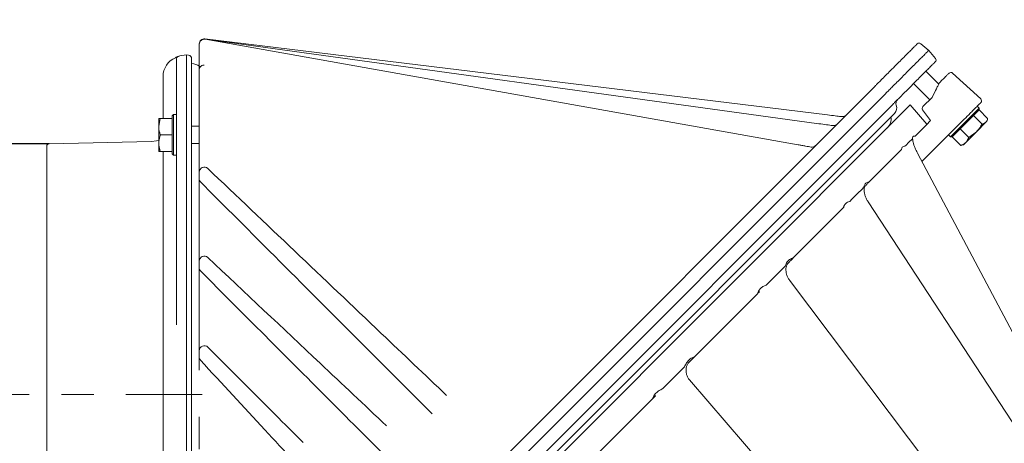
# Model space of a CAD drawing. Units: millimetres. Extents: x 810 to 4604, y 1060 to 5441.
# Drawn here: x 3989 to 4376, y 3825 to 3992 of the extents above; entities that cross this region are included whole.
import ezdxf

# ---------------------------------------------------------------- set-up
doc = ezdxf.new("R2010")
doc.units = ezdxf.units.MM
doc.header["$LTSCALE"] = 10
doc.header["$PDSIZE"] = -1
doc.linetypes.add('CENTER', pattern=[10.16, 6.35, -1.27, 1.27, -1.27])
doc.layers.add('3', color=1, linetype='Continuous')
doc.layers.add('SLD-0', color=7, linetype='Continuous')
doc.styles.add('SLDTEXTSTYLE1', font='arial.ttf', dxfattribs={"width": 0.948})
doc.styles.get("Standard").update_dxf_attribs({"font": 'arial.ttf'})
doc.dimstyles.new('SLDDIMSTYLE0', dxfattribs={"dimtxt": 46.229736, "dimasz": 30, "dimexe": 0, "dimexo": 0.0625, "dimgap": 11.557434, "dimtad": 1, "dimdec": 0, "dimrnd": 1e-09, "dimzin": 12, "dimdsep": 46, "dimtxsty": 'SLDTEXTSTYLE1', "dimsah": 1, "dimcen": 0.09, "dimadec": 0, "dimazin": 3, "dimtfac": 1, "dimtdec": 0, "dimtofl": 0, "dimtmove": 0, "dimatfit": 3, "dimfxl": 1, "dimfrac": 2, "dimtolj": 1, "dimtzin": 12, "dimarcsym": 0})

# ---------------------------------------------------------------- blocks, each defined once
blk = doc.blocks.new('_D_25')
at = {"layer": '3', "color": 0, "lineweight": -2, "transparency": 16777216}
for p, q in [((3687.05, 3942.8), (3687.05, 4150.84)), ((4000.1, 3942.8), (3687.05, 3942.8)), ((3687.05, 3775.7), (3687.05, 3912.8)), ((4000.1, 3745.7), (3687.05, 3745.7))]:
    blk.add_line(p, q, dxfattribs=at)
at = {"layer": '3', "color": 0, "transparency": 16777216}
for points in [[(3682.05, 3912.8), (3692.05, 3912.8), (3687.05, 3942.8)], [(3682.05, 3775.7), (3692.05, 3775.7), (3687.05, 3745.7)]]:
    blk.add_solid(points, dxfattribs=at)
at = {"layer": 'Defpoints', "color": 0, "transparency": 16777216}
for p in [(4000.17, 3942.8), (3687.05, 3745.7), (4000.17, 3745.7)]:
    blk.add_point(p, dxfattribs=at)
at = {"layer": '3', "color": 1, "lineweight": 9, "transparency": 16777216, "insert": (3625.7, 4063.14), "char_height": 46.23, "attachment_point": 2, "rotation": 90}
blk.add_mtext('\\A1;%%C200', dxfattribs=at)

msp = doc.modelspace()

# ---------------------------------------------------------------- linework, layer by layer
at = {"color": 7, "linetype": 'Continuous', "lineweight": 9}
for p, q in [((4059.19, 3981.95), (4059.19, 3981.99)), ((4059.19, 3981.86), (4059.19, 3981.95)), ((4059.19, 3971.78), (4059.19, 3981.86)), ((4061.43, 3983.97), (4306.41, 3954.1)), ((4061.46, 3983.93), (4303, 3950.65)), ((4061.54, 3983.83), (4294.81, 3942.37)), ((4341.56, 3981.93), (4341.67, 3982.05)), ((4346.17, 3979.47), (4343.02, 3982.1)), ((4346.04, 3979.34), (4346.17, 3979.47)), ((4348.8, 3976.32), (4346.17, 3979.47)), ((4348.74, 3974.97), (4348.63, 3974.86)), ((4350.1, 3966.2), (4345.04, 3971.26)), ((4355.54, 3970.52), (4366.61, 3960.38)), ((4340.23, 3966.46), (4346.59, 3960.09)), ((4137.71, 3778.08), (4324.67, 3965.04)), ((4347.51, 3961.01), (4348.83, 3963.65)), ((4329.1, 3962.4), (4141.12, 3774.42)), ((4321.52, 3961.89), (4321.5, 3961.88)), ((4343.87, 3957.37), (4347.51, 3961.01)), ((4120.53, 3739.69), (4338.85, 3958.01)), ((4331.74, 3957.97), (4144.78, 3771.01)), ((4345.42, 3950.44), (4338.85, 3958.01)), ((4346.84, 3951.86), (4343.77, 3956.07)), ((4354.72, 3945.46), (4366.04, 3956.77)), ((4366.04, 3956.06), (4355.43, 3945.46)), ((4366.04, 3956.77), (4365.26, 3957.55)), ((4366.01, 3956.04), (4369.35, 3952.7)), ((4366.04, 3956.06), (4366.04, 3956.77)), ((4043.87, 3952.75), (4043.29, 3949.5)), ((4043.29, 3949.5), (4043.29, 3952.75)), ((4048.59, 3952.75), (4043.87, 3952.75)), ((4049.09, 3954.25), (4048.59, 3953.75)), ((4048.59, 3938.75), (4048.59, 3953.75)), ((4048.59, 3952.74), (4048.59, 3952.75)), ((4050.19, 3954.25), (4049.09, 3954.25)), ((4049.09, 3954.25), (4049.09, 3938.25)), ((4119.11, 3741.1), (4332.73, 3954.72)), ((4360.1, 3952.38), (4343.51, 3935.8)), ((4345.25, 3950.27), (4346.84, 3951.86)), ((4363.84, 3953.87), (4363.84, 3953.86)), ((4363.84, 3953.87), (4367.18, 3950.53)), ((4363.85, 3953.87), (4363.84, 3953.87)), ((4368.68, 3951.21), (4364.95, 3947.48)), ((4367.18, 3950.53), (4368.68, 3951.21)), ((4369.08, 3951.61), (4368.68, 3951.21)), ((4369.08, 3951.61), (4369.27, 3952.34)), ((4043.29, 3943), (4043.29, 3949.5)), ((4059.19, 3949.65), (4056.19, 3949.65)), ((4345.25, 3950.27), (4340.77, 3945.79)), ((4358.57, 3948.59), (4358.56, 3948.59)), ((4358.57, 3948.6), (4358.57, 3948.59)), ((4358.57, 3948.59), (4361.9, 3945.25)), ((4364.95, 3947.48), (4360.76, 3943.29)), ((4361.9, 3945.25), (4364.95, 3947.48)), ((4048.59, 3946.25), (4043.87, 3946.25)), ((4048.59, 3946.25), (4048.59, 3946.26)), ((4048.59, 3946.24), (4048.59, 3946.25)), ((4338.37, 3943.38), (4337.12, 3942.13)), ((4339.62, 3944.63), (4338.37, 3943.38)), ((4339.78, 3944.8), (4339.62, 3944.63)), ((4339.83, 3944.57), (4339.83, 3944.6)), ((4353.94, 3946.23), (4354.72, 3945.46)), ((4354.72, 3945.46), (4355.43, 3945.46)), ((4355.45, 3945.48), (4358.79, 3942.14)), ((4355.46, 3945.48), (4355.45, 3945.48)), ((4360.76, 3943.29), (4359.88, 3942.41)), ((4043.29, 3939.75), (4043.29, 3943)), ((4043.87, 3939.75), (4043.29, 3939.75)), ((4048.59, 3939.75), (4043.87, 3939.75)), ((4048.59, 3939.75), (4048.59, 3939.76)), ((4056.19, 3942.85), (4059.19, 3942.85)), ((4322.77, 3927.79), (4335.48, 3940.49)), ((4337.12, 3942.13), (4336.8, 3941.82)), ((4359.13, 3942.29), (4358.79, 3942.14)), ((4359.15, 3942.22), (4359.88, 3942.41)), ((4048.59, 3938.75), (4049.09, 3938.25)), ((4049.09, 3938.25), (4050.19, 3938.25)), ((4380.35, 3866.52), (4341.77, 3939.06)), ((4059.19, 3929.08), (4059.19, 3931.59)), ((4320.19, 3925.21), (4317.88, 3922.9)), ((4317.88, 3922.9), (4315.58, 3920.59)), ((4381.28, 3830.08), (4322.36, 3919.9)), ((4292.88, 3897.9), (4312.57, 3917.59)), ((4059.19, 3894.08), (4059.19, 3896.62)), ((4289.11, 3894.13), (4285.98, 3890.99)), ((4285.98, 3890.99), (4282.84, 3887.86)), ((4349.35, 3812.45), (4291.41, 3889.14)), ((4282.84, 3887.86), (4282.21, 3887.23)), ((4254.03, 3859.05), (4278.76, 3883.78)), ((4059.19, 3859.03), (4059.19, 3861.42)), ((4059.19, 3853.85), (4059.19, 3859.03)), ((4249.42, 3854.44), (4245.77, 3850.79)), ((4250.08, 3855.09), (4249.42, 3854.44)), ((4245.77, 3850.79), (4242.13, 3847.14)), ((4242.13, 3847.14), (4241.43, 3846.44)), ((4304.76, 3788.75), (4252.05, 3849.96)), ((4237.34, 3842.36), (4237.72, 3843.23)), ((4215.05, 3820.06), (4237.34, 3842.36)), ((4059.19, 3822.73), (4059.19, 3835.46))]:
    msp.add_line(p, q, dxfattribs=at)
for centre, radius, start, end in [((4061.19, 3981.99), 2, 83.0474, 180), ((4061.19, 3981.95), 2, 82.1542, 180), ((4061.19, 3981.86), 2, 79.9216, 180), ((4342.38, 3981.34), 1, 50, 135), ((4056.19, 3969.25), 5, 51.4887, 90), ((4348.04, 3975.68), 1, 315, 40), ((4354.87, 3969.78), 1, 47.4982, 134.9984), ((4335.26, 3958.67), 2, 135, 201.4218), ((4365.94, 3959.64), 1, 315, 47.5), ((4330.61, 3956.84), 3, 315, 21.4218), ((4312.21, 3955.41), 2, 263.0474, 315), ((4326.37, 3952.6), 5, 315, 8.1301), ((4308.69, 3951.89), 2, 262.1542, 315), ((4300.23, 3943.44), 2, 259.9216, 315), ((4061.19, 3931.59), 2, 46.4865, 180), ((4061.19, 3929.08), 2, 180, 225), ((4061.19, 3896.62), 2, 46.7443, 180), ((4061.19, 3894.08), 2, 180, 225), ((4061.19, 3861.42), 2, 45, 180), ((4061.19, 3859.03), 2, 180, 222.7834)]:
    msp.add_arc(centre, radius, start, end, dxfattribs=at)
for centre, major_axis, ratio, start_param, end_param in [((4348.83, 3963.59), (4.48, 8.96), 0.003232, 1.531116, 1.565939), ((4344.57, 3956.66), (-0.061, 0.998), 0.999526, 0.72389, 2.139283)]:
    msp.add_ellipse(centre, major_axis=major_axis, ratio=ratio, start_param=start_param, end_param=end_param, dxfattribs=at)
for points, knots in [([(4333.4, 3973.77), (4334.08, 3974.45), (4335.43, 3975.8), (4337.22, 3977.6), (4338.76, 3979.13), (4340.01, 3980.38), (4340.9, 3981.28), (4341.42, 3981.79), (4341.52, 3981.89), (4341.56, 3981.93)], [0, 0, 0, 0, 0.1486394, 0.2972766, 0.4459223, 0.594569, 0.7431282, 0.891691, 1, 1, 1, 1]), ([(4346.04, 3979.34), (4346, 3979.3), (4345.89, 3979.19), (4345.35, 3978.65), (4344.41, 3977.71), (4343.1, 3976.4), (4341.48, 3974.78), (4339.59, 3972.89), (4338.16, 3971.46), (4337.44, 3970.74)], [0, 0, 0, 0, 0.10819, 0.254664, 0.405351, 0.551891, 0.702683, 0.849217, 1, 1, 1, 1]), ([(4348.63, 3974.86), (4348.59, 3974.82), (4348.49, 3974.72), (4347.98, 3974.2), (4347.08, 3973.31), (4345.83, 3972.06), (4344.29, 3970.52), (4342.5, 3968.73), (4341.15, 3967.38), (4340.47, 3966.7)], [0, 0, 0, 0, 0.108309, 0.256872, 0.405431, 0.554078, 0.702723, 0.851361, 1, 1, 1, 1]), ([(4059.7, 3973.09), (4059.7, 3973.09), (4059.5, 3972.87), (4059.26, 3972.43), (4059.19, 3971.99), (4059.19, 3971.78), (4059.19, 3971.78)], [0, 0, 0, 0, 0.005944, 0.520904, 0.99627, 1, 1, 1, 1]), ([(4059.19, 3939.25), (4059.19, 3939.77), (4059.19, 3941.36), (4059.19, 3943.47), (4059.19, 3945.93), (4059.19, 3948.92), (4059.19, 3952.41), (4059.19, 3955.7), (4059.19, 3958.81), (4059.19, 3961.66), (4059.19, 3964.18), (4059.19, 3966), (4059.19, 3967.49), (4059.19, 3968.78), (4059.19, 3969.76), (4059.19, 3970.63), (4059.19, 3971.26), (4059.19, 3971.67), (4059.19, 3971.73), (4059.19, 3971.75)], [0, 0, 0, 0, 0.030755, 0.092531, 0.123572, 0.177242, 0.27231, 0.341288, 0.39512, 0.490476, 0.559664, 0.613783, 0.668441, 0.723899, 0.77992, 0.820456, 0.888614, 0.944028, 1, 1, 1, 1]), ([(4061.17, 3973.7), (4061.08, 3973.7), (4060.89, 3973.69), (4060.52, 3973.62), (4060.05, 3973.42), (4059.83, 3973.22), (4059.7, 3973.09)], [0, 0, 0, 0, 0.106321, 0.228129, 0.512687, 1, 1, 1, 1]), ([(4324.67, 3965.04), (4324.84, 3965.21), (4325.19, 3965.57), (4326.15, 3966.52), (4327.46, 3967.84), (4329.16, 3969.53), (4331.14, 3971.52), (4332.64, 3973.01), (4333.4, 3973.77)], [0, 0, 0, 0, 0.151633, 0.306655, 0.477518, 0.653327, 0.824185, 1, 1, 1, 1]), ([(4329.1, 3962.4), (4329.31, 3962.61), (4329.73, 3963.03), (4330.87, 3964.17), (4332.32, 3965.62), (4333.94, 3967.24), (4335.67, 3968.97), (4336.84, 3970.14), (4337.44, 3970.74)], [0, 0, 0, 0, 0.181189, 0.368269, 0.53917, 0.715028, 0.856141, 1, 1, 1, 1]), ([(4350.35, 3966.68), (4350.87, 3967.2), (4351.94, 3968.27), (4353.16, 3969.49), (4353.99, 3970.32), (4354.1, 3970.43), (4354.15, 3970.48)], [0, 0, 0, 0, 0.244435, 0.5, 0.755565, 1, 1, 1, 1]), ([(4340.47, 3966.7), (4339.73, 3965.96), (4338.24, 3964.47), (4336.27, 3962.5), (4334.55, 3960.78), (4333.24, 3959.47), (4332.27, 3958.5), (4331.92, 3958.15), (4331.74, 3957.97)], [0, 0, 0, 0, 0.170859, 0.346673, 0.517533, 0.693345, 0.844974, 1, 1, 1, 1]), ([(4348.98, 3963.96), (4349.24, 3964.47), (4349.58, 3965.16), (4350, 3965.98), (4350.2, 3966.38), (4350.3, 3966.6), (4350.34, 3966.67), (4350.35, 3966.67), (4350.35, 3966.68)], [0, 0, 0, 0, 0.467289, 0.641142, 0.846318, 0.920303, 0.973858, 1, 1, 1, 1]), ([(4366.64, 3958.93), (4366.54, 3958.83), (4366.4, 3958.69), (4365.57, 3957.86), (4364.73, 3957.01), (4363.68, 3955.97), (4362.16, 3954.45), (4360.91, 3953.2), (4360.1, 3952.38)], [0, 0, 0, 0, 0.239457, 0.368361, 0.5, 0.631639, 0.760543, 1, 1, 1, 1]), ([(4043.29, 3952.75), (4043.29, 3952.75), (4043.3, 3952.75), (4043.59, 3952.75), (4043.87, 3952.75)], [0, 0, 0, 0, 0.070215, 1, 1, 1, 1]), ([(4306.41, 3954.1), (4307.42, 3953.98), (4309.29, 3953.75), (4311.1, 3953.53), (4311.86, 3953.43), (4311.97, 3953.42)], [0, 0, 0, 0, 0.503297, 0.933213, 1, 1, 1, 1]), ([(4368.68, 3951.21), (4368.7, 3951.23), (4369.06, 3951.6), (4369.21, 3952.17), (4369.35, 3952.7)], [0, 0, 0, 0, 0.070215, 1, 1, 1, 1]), ([(4043.29, 3949.5), (4043.29, 3949.42), (4043.3, 3948.32), (4043.59, 3947.25), (4043.87, 3946.25)], [0, 0, 0, 0, 0.070215, 1, 1, 1, 1]), ([(4303, 3950.65), (4304.02, 3950.51), (4305.99, 3950.24), (4307.62, 3950.01), (4308.41, 3949.9)], [0, 0, 0, 0, 0.516451, 1, 1, 1, 1]), ([(4364.95, 3947.48), (4365.01, 3947.55), (4365.9, 3948.44), (4366.56, 3949.53), (4367.18, 3950.53)], [0, 0, 0, 0, 0.070215, 1, 1, 1, 1]), ([(4043.87, 3946.25), (4043.8, 3946.02), (4043.45, 3944.96), (4043.36, 3943.86), (4043.29, 3943)], [0, 0, 0, 0, 0.2158943, 1, 1, 1, 1]), ([(4340.77, 3945.79), (4340.53, 3945.81), (4340.01, 3945.85), (4339.8, 3945.35), (4339.78, 3944.92), (4339.78, 3944.8)], [0, 0, 0, 0, 0.374692, 0.821647, 1, 1, 1, 1]), ([(4339.83, 3944.6), (4339.82, 3944.66), (4339.8, 3944.87), (4339.83, 3945.02), (4339.82, 3944.98), (4339.81, 3944.97)], [0, 0, 0, 0, 0.2258673, 0.8276152, 1, 1, 1, 1]), ([(4341.77, 3939.06), (4341.66, 3939.29), (4341.32, 3939.93), (4340.82, 3941.03), (4340.35, 3942.28), (4340.02, 3943.38), (4339.85, 3944.17), (4339.83, 3944.47), (4339.83, 3944.57)], [0, 0, 0, 0, 0.108938, 0.316767, 0.521592, 0.719897, 0.908202, 1, 1, 1, 1]), ([(4358.79, 3942.14), (4358.95, 3942.2), (4359.7, 3942.46), (4360.29, 3942.93), (4360.76, 3943.29)], [0, 0, 0, 0, 0.2158943, 1, 1, 1, 1]), ([(4360.76, 3943.29), (4360.88, 3943.42), (4361.38, 3943.96), (4361.68, 3944.69), (4361.9, 3945.25)], [0, 0, 0, 0, 0.235696, 1, 1, 1, 1]), ([(4043.29, 3943), (4043.3, 3942.74), (4043.32, 3941.64), (4043.63, 3940.57), (4043.87, 3939.75)], [0, 0, 0, 0, 0.2356956, 1, 1, 1, 1]), ([(4059.19, 3931.59), (4059.19, 3933.64), (4059.19, 3936.19), (4059.19, 3938.75), (4059.19, 3939.25)], [0, 0, 0, 0, 0.803924, 1, 1, 1, 1]), ([(4294.81, 3942.37), (4295.3, 3942.28), (4296.3, 3942.1), (4297.67, 3941.86), (4298.89, 3941.64), (4299.55, 3941.53), (4299.88, 3941.47)], [0, 0, 0, 0, 0.270421, 0.549319, 0.77158, 1, 1, 1, 1]), ([(4336.8, 3941.82), (4336.6, 3941.79), (4336.18, 3941.75), (4335.63, 3941.41), (4335.53, 3940.84), (4335.48, 3940.49)], [0, 0, 0, 0, 0.28349, 0.572857, 1, 1, 1, 1]), ([(4345.6, 3937.89), (4345.6, 3937.89), (4345.6, 3937.89), (4345.57, 3937.86), (4345.46, 3937.75), (4345.29, 3937.58), (4345.13, 3937.42), (4345.01, 3937.3), (4344.96, 3937.25)], [0, 0, 0, 0, 0.0667217, 0.3346064, 0.6051658, 0.7481024, 0.8909941, 1, 1, 1, 1]), ([(4346.87, 3939.16), (4346.84, 3939.13), (4346.75, 3939.04), (4346.65, 3938.94), (4346.58, 3938.86), (4346.56, 3938.84), (4346.54, 3938.83), (4346.53, 3938.82), (4346.53, 3938.81), (4346.52, 3938.81), (4346.51, 3938.8), (4346.5, 3938.79), (4346.49, 3938.78), (4346.49, 3938.77), (4346.48, 3938.77), (4346.47, 3938.76), (4346.46, 3938.75), (4346.46, 3938.75), (4346.45, 3938.74), (4346.44, 3938.73), (4346.44, 3938.73), (4346.43, 3938.72), (4346.43, 3938.72), (4346.42, 3938.71), (4346.42, 3938.71), (4346.41, 3938.7), (4346.41, 3938.7), (4346.4, 3938.69), (4346.4, 3938.69), (4346.4, 3938.69), (4346.4, 3938.68), (4346.39, 3938.68), (4346.39, 3938.68), (4346.39, 3938.68), (4346.39, 3938.68), (4346.39, 3938.68), (4346.39, 3938.68), (4346.39, 3938.68), (4346.39, 3938.68)], [0, 0, 0, 0, 0.130881, 0.396325, 0.459273, 0.490724, 0.506446, 0.522168, 0.537891, 0.553613, 0.569336, 0.585058, 0.600781, 0.616503, 0.632226, 0.647949, 0.663671, 0.679394, 0.695117, 0.71084, 0.726563, 0.742286, 0.75801, 0.773734, 0.789459, 0.805183, 0.820907, 0.83663, 0.852353, 0.868076, 0.883799, 0.899523, 0.915247, 0.930971, 0.946697, 0.962422, 0.978145, 1, 1, 1, 1]), ([(4062.57, 3933.04), (4073.94, 3922.24), (4096.69, 3900.65), (4127.99, 3870.93), (4147.91, 3852.01), (4156.46, 3843.9)], [0, 0, 0, 0, 0.363528, 0.727056, 1, 1, 1, 1]), ([(4059.19, 3896.62), (4059.19, 3902.66), (4059.19, 3913.48), (4059.19, 3924.3), (4059.19, 3929.08)], [0, 0, 0, 0, 0.558496, 1, 1, 1, 1]), ([(4150.77, 3836.67), (4139.77, 3847.67), (4117.76, 3869.67), (4087.43, 3900), (4068.1, 3919.33), (4059.77, 3927.66)], [0, 0, 0, 0, 0.362763, 0.725526, 1, 1, 1, 1]), ([(4322.77, 3927.79), (4322.57, 3927.76), (4322.17, 3927.69), (4321.65, 3927.43), (4321.2, 3927.02), (4320.89, 3926.52), (4320.69, 3926.03), (4320.61, 3925.73), (4320.56, 3925.58)], [0, 0, 0, 0, 0.172421, 0.348671, 0.544769, 0.745759, 0.872592, 1, 1, 1, 1]), ([(4321.1, 3926.12), (4321.11, 3926.12), (4321.4, 3926.41), (4321.98, 3926.99), (4322.51, 3927.52), (4322.77, 3927.79)], [0, 0, 0, 0, 0.00533, 0.500055, 1, 1, 1, 1]), ([(4320.56, 3925.58), (4320.51, 3925.53), (4320.4, 3925.42), (4320.26, 3925.28), (4320.19, 3925.21)], [0, 0, 0, 0, 0.497716, 1, 1, 1, 1]), ([(4322.36, 3919.9), (4322.24, 3920.09), (4321.88, 3920.65), (4321.4, 3921.65), (4320.98, 3922.84), (4320.76, 3923.96), (4320.72, 3924.91), (4320.83, 3925.62), (4321, 3926.01), (4321.07, 3926.07), (4321.09, 3926.1)], [0, 0, 0, 0, 0.074826, 0.220783, 0.365291, 0.506155, 0.642003, 0.772685, 0.900987, 1, 1, 1, 1]), ([(4315.08, 3920.09), (4314.77, 3920), (4314.16, 3919.8), (4313.45, 3919.3), (4312.95, 3918.66), (4312.69, 3918.08), (4312.6, 3917.7), (4312.57, 3917.59)], [0, 0, 0, 0, 0.255082, 0.516027, 0.713774, 0.917222, 1, 1, 1, 1]), ([(4315.58, 3920.59), (4315.5, 3920.52), (4315.35, 3920.36), (4315.17, 3920.18), (4315.08, 3920.09)], [0, 0, 0, 0, 0.497526, 1, 1, 1, 1]), ([(4312.57, 3917.59), (4312.64, 3917.66), (4312.79, 3917.81), (4312.84, 3917.86), (4312.86, 3917.88), (4312.86, 3917.88)], [0, 0, 0, 0, 0.493648, 0.99467, 1, 1, 1, 1]), ([(4062.56, 3898.08), (4077.29, 3884.22), (4100.71, 3862.18), (4124.14, 3840.13), (4132.83, 3831.96)], [0, 0, 0, 0, 0.629068, 1, 1, 1, 1]), ([(4292.88, 3897.9), (4292.63, 3897.82), (4292.12, 3897.67), (4291.41, 3897.25), (4290.77, 3896.68), (4290.28, 3896.01), (4289.92, 3895.33), (4289.74, 3894.89), (4289.66, 3894.67)], [0, 0, 0, 0, 0.167067, 0.338018, 0.523958, 0.714645, 0.856775, 1, 1, 1, 1]), ([(4290.98, 3895.99), (4290.98, 3896), (4291.3, 3896.32), (4291.95, 3896.96), (4292.57, 3897.59), (4292.88, 3897.9)], [0, 0, 0, 0, 0.005168, 0.500078, 1, 1, 1, 1]), ([(4059.19, 3861.42), (4059.19, 3867.53), (4059.19, 3878.41), (4059.19, 3889.3), (4059.19, 3894.08)], [0, 0, 0, 0, 0.561212, 1, 1, 1, 1]), ([(4289.66, 3894.67), (4289.57, 3894.59), (4289.4, 3894.42), (4289.21, 3894.23), (4289.11, 3894.13)], [0, 0, 0, 0, 0.497755, 1, 1, 1, 1]), ([(4291.41, 3889.14), (4291.29, 3889.3), (4290.93, 3889.81), (4290.45, 3890.76), (4290.08, 3891.97), (4289.96, 3893.15), (4290.06, 3894.25), (4290.36, 3895.16), (4290.69, 3895.73), (4290.94, 3895.93), (4290.99, 3895.97)], [0, 0, 0, 0, 0.073798, 0.224799, 0.374706, 0.522374, 0.667744, 0.812055, 0.9577, 1, 1, 1, 1]), ([(4138.34, 3814.1), (4129.46, 3822.98), (4111.71, 3840.73), (4085.52, 3866.91), (4068.21, 3884.23), (4059.77, 3892.66)], [0, 0, 0, 0, 0.3390383, 0.6780765, 1, 1, 1, 1]), ([(4282.21, 3887.23), (4281.79, 3887.05), (4280.92, 3886.68), (4279.59, 3885.62), (4279.07, 3884.47), (4278.76, 3883.78)], [0, 0, 0, 0, 0.277836, 0.565472, 1, 1, 1, 1]), ([(4278.76, 3883.78), (4279.08, 3884.09), (4279.39, 3884.41), (4279.63, 3884.65), (4279.63, 3884.65)], [0, 0, 0, 0, 0.9948237, 1, 1, 1, 1]), ([(4062.6, 3862.83), (4071.39, 3854.04), (4083.87, 3841.56), (4096.36, 3829.07), (4100.05, 3825.38)], [0, 0, 0, 0, 0.704573, 1, 1, 1, 1]), ([(4254.03, 3859.05), (4253.45, 3858.8), (4252.23, 3858.28), (4250.89, 3856.83), (4250.33, 3855.64), (4250.08, 3855.09)], [0, 0, 0, 0, 0.329524, 0.690095, 1, 1, 1, 1]), ([(4252.08, 3857.1), (4252.08, 3857.1), (4252.72, 3857.74), (4253.38, 3858.4), (4254.03, 3859.05)], [0, 0, 0, 0, 0.005051, 1, 1, 1, 1]), ([(4129.96, 3781.78), (4122.48, 3789.86), (4107.51, 3806.03), (4084.1, 3831.32), (4068.17, 3848.54), (4059.72, 3857.67)], [0, 0, 0, 0, 0.319654, 0.639307, 1, 1, 1, 1]), ([(4252.05, 3849.96), (4251.93, 3850.11), (4251.55, 3850.58), (4251.06, 3851.51), (4250.72, 3852.73), (4250.67, 3853.99), (4250.89, 3855.2), (4251.39, 3856.26), (4251.83, 3856.92), (4252.12, 3857.14), (4252.12, 3857.14)], [0, 0, 0, 0, 0.07243, 0.230104, 0.386517, 0.541093, 0.694221, 0.846791, 0.999929, 1, 1, 1, 1]), ([(4241.43, 3846.44), (4240.97, 3846.24), (4240.05, 3845.81), (4238.71, 3844.78), (4238.07, 3843.78), (4237.72, 3843.23)], [0, 0, 0, 0, 0.300456, 0.610867, 1, 1, 1, 1]), ([(4237.34, 3842.36), (4237.35, 3842.36), (4237.87, 3842.89), (4238.32, 3843.34), (4238.74, 3843.76), (4238.75, 3843.76)], [0, 0, 0, 0, 0.005523, 0.994977, 1, 1, 1, 1])]:
    msp.add_open_spline(points, degree=3, knots=knots, dxfattribs=at)
at = {"layer": '3', "linetype": 'Continuous', "lineweight": 9}
for p, q in [((4050.19, 3936.75), (4050.19, 3975.78)), ((4050.4, 3976.92), (4050.4, 3976.91)), ((4051.43, 3977.26), (4054.19, 3977.75)), ((4054.19, 3977.75), (4054.19, 3936.75)), ((4054.19, 3977.75), (4054.95, 3977.61)), ((4056.19, 3976.14), (4056.19, 3936.75)), ((4044.97, 3969.25), (4044.97, 3952.75)), ((4040.41, 3943.68), (4000.17, 3942.8)), ((3999.19, 3746.7), (3999.19, 3941.8)), ((4044.97, 3939.75), (4044.97, 3844.25)), ((4050.19, 3871.63), (4050.19, 3936.75)), ((4054.19, 3751.75), (4054.19, 3936.75)), ((4056.19, 3936.75), (4056.19, 3751.75)), ((4044.97, 3844.25), (4044.97, 3748.75))]:
    msp.add_line(p, q, dxfattribs=at)
at = {"layer": '3', "linetype": 'Continuous', "lineweight": 9, "flags": 128}
msp.add_lwpolyline([(4043.29, 3944.17), (4042.33, 3943.9), (4040.41, 3943.68)], dxfattribs=at)
at = {"layer": '3', "linetype": 'Continuous', "lineweight": 9}
for centre, radius, start, end in [((4052.97, 3969.25), 8, 113.3233, 180), ((4051.69, 3975.78), 1.5, 100, 180), ((4051.27, 3975.71), 1.5, 99.9644, 125.9221), ((4054.69, 3976.14), 1.5, 0, 80), ((4000.19, 3941.8), 1, 91.25, 180)]:
    msp.add_arc(centre, radius, start, end, dxfattribs=at)
msp.add_open_spline([(4050.38, 3976.94), (4050.21, 3976.8), (4050.02, 3976.66), (4049.81, 3976.59), (4049.81, 3976.59)], degree=3, knots=[0, 0, 0, 0, 0.9920026, 1, 1, 1, 1], dxfattribs=at)
at = {"layer": 'SLD-0', "color": 1, "linetype": 'CENTER', "lineweight": 9}
msp.add_line((3928.78, 3844.25), (4060.41, 3844.25), dxfattribs=at)

# ---------------------------------------------------------------- dimensions: what is measured, and where the dimension line sits
at = {"layer": '3', "color": 7, "lineweight": 9}
dim = msp.add_linear_dim(base=(3687.05, 3745.7), p1=(4000.17, 3942.8), p2=(4000.17, 3745.7), angle=90, text='%%C200', dimstyle='SLDDIMSTYLE0', override={"dimtxsty": 'Standard', "dimclrt": 1}, dxfattribs=at)
dim.commit()
dim.dimension.update_dxf_attribs({"geometry": '_D_25', "text_midpoint": (3687.05, 4063.14), "dimtype": 160})

doc.saveas('drawing.dxf')
